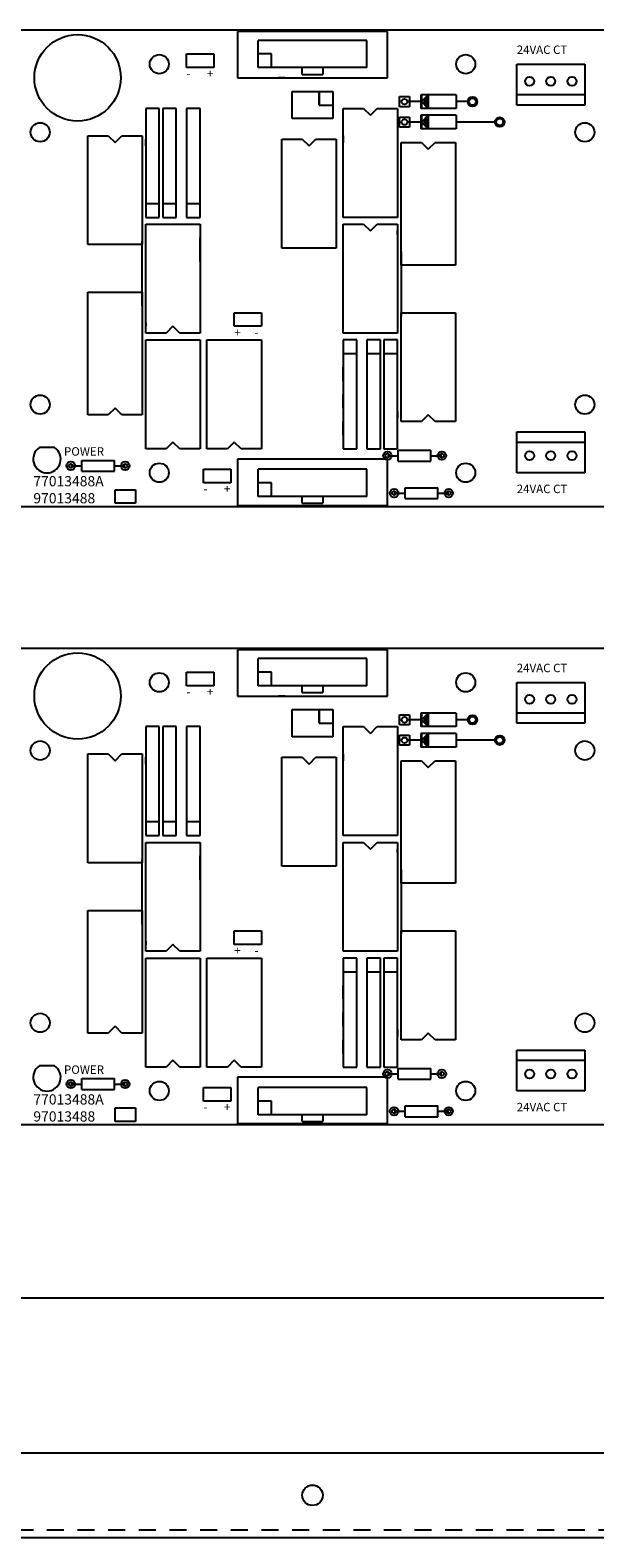
# Model space of a CAD drawing. Units: inches. Extents: x -90 to 1120, y 102 to 444.
# Drawn here: x -7 to -3, y 272 to 283 of the extents above; entities that cross this region are included whole.
import ezdxf

# ---------------------------------------------------------------- set-up
doc = ezdxf.new("R2010")
doc.units = ezdxf.units.IN
doc.header["$MEASUREMENT"] = 0
doc.linetypes.add('HIDDEN2', pattern=[0.1875, 0.125, -0.0625])
doc.layers.add('Backplate', color=5, linetype='Continuous')
doc.layers.add('Enclosure', color=6, linetype='Continuous')

msp = doc.modelspace()

# ---------------------------------------------------------------- linework, layer by layer
at = {"color": 0}
for p, q in [((-2.68882, 283.44803), (-7.68882, 283.44803)), ((-3.81382, 283.44803), (-6.56382, 283.44803)), ((-4.63882, 283.43803), (-5.73882, 283.43803)), ((-5.73882, 283.43803), (-5.73882, 283.09803)), ((-5.58882, 283.17303), (-5.58882, 283.37303)), ((-5.58882, 283.17303), (-5.58882, 283.37303)), ((-4.78882, 283.37303), (-5.58882, 283.37303)), ((-4.78882, 283.37303), (-5.58882, 283.37303)), ((-4.78882, 283.17303), (-4.78882, 283.37303)), ((-4.78882, 283.17303), (-4.78882, 283.37303)), ((-4.63882, 283.09803), (-4.63882, 283.43803)), ((-6.11382, 283.17303), (-6.11382, 283.27303)), ((-6.11382, 283.27303), (-5.91382, 283.27303)), ((-5.91382, 283.27303), (-5.91382, 283.17303)), ((-5.48882, 283.27303), (-5.58882, 283.27303)), ((-5.48882, 283.27303), (-5.58882, 283.27303)), ((-5.48882, 283.17303), (-5.48882, 283.27303)), ((-5.48882, 283.17303), (-5.48882, 283.27303)), ((-5.91382, 283.17303), (-6.11382, 283.17303)), ((-4.78882, 283.17303), (-5.58882, 283.17303)), ((-4.78882, 283.17303), (-5.58882, 283.17303)), ((-5.46382, 283.17303), (-5.51382, 283.17303)), ((-5.26382, 283.12303), (-5.26382, 283.17303)), ((-5.11382, 283.17303), (-5.11382, 283.12303)), ((-3.68782, 283.19803), (-3.18882, 283.19803)), ((-3.68782, 282.89803), (-3.68782, 283.19803)), ((-3.18882, 283.19803), (-3.18882, 282.89803)), ((-5.73882, 283.09803), (-4.63882, 283.09803)), ((-5.38882, 283.09803), (-5.43882, 283.09803)), ((-5.26382, 283.12303), (-5.11382, 283.12303)), ((-5.33882, 282.79803), (-5.33882, 282.99803)), ((-5.33882, 282.99803), (-5.03882, 282.99803)), ((-5.13882, 282.99803), (-5.13882, 282.89803)), ((-5.13882, 282.89803), (-5.13882, 282.99803)), ((-5.03882, 282.99803), (-5.03882, 282.79803)), ((-4.55082, 282.96003), (-4.47682, 282.96003)), ((-4.55082, 282.88603), (-4.55082, 282.96003)), ((-4.39382, 282.92303), (-4.48882, 282.92303)), ((-4.47682, 282.96003), (-4.47682, 282.88603)), ((-4.13382, 282.97303), (-4.39382, 282.97303)), ((-4.39382, 282.97303), (-4.39382, 282.87303)), ((-4.33882, 282.97303), (-4.38882, 282.92303)), ((-4.38882, 282.97303), (-4.38882, 282.92303)), ((-4.38882, 282.92303), (-4.38882, 282.87303)), ((-4.33882, 282.87303), (-4.38882, 282.92303)), ((-4.36882, 282.93803), (-4.36882, 282.90803)), ((-4.35882, 282.94803), (-4.35882, 282.89803)), ((-4.34882, 282.95803), (-4.34882, 282.89303)), ((-4.34382, 282.97303), (-4.34382, 282.87303)), ((-4.33882, 282.97303), (-4.33882, 282.87303)), ((-4.13382, 282.97303), (-4.13382, 282.87303)), ((-4.03882, 282.92303), (-4.13382, 282.92303)), ((-3.18882, 282.97303), (-3.68782, 282.97303)), ((-6.31382, 282.87303), (-6.41382, 282.87303)), ((-6.41382, 282.87303), (-6.41382, 282.07303)), ((-6.31382, 282.07303), (-6.31382, 282.87303)), ((-6.18882, 282.87303), (-6.28882, 282.87303)), ((-6.28882, 282.87303), (-6.28882, 282.07303)), ((-6.18882, 282.07303), (-6.18882, 282.87303)), ((-6.01382, 282.87303), (-6.11382, 282.87303)), ((-6.11382, 282.87303), (-6.11382, 282.07303)), ((-6.01382, 282.07303), (-6.01382, 282.87303)), ((-5.03882, 282.79803), (-5.33882, 282.79803)), ((-5.13882, 282.89803), (-5.03882, 282.89803)), ((-4.96382, 282.07303), (-4.96382, 282.87303)), ((-4.96382, 282.87303), (-4.81382, 282.87303)), ((-4.81382, 282.87303), (-4.76382, 282.82303)), ((-4.76382, 282.82303), (-4.71382, 282.87303)), ((-4.71382, 282.87303), (-4.56382, 282.87303)), ((-4.56382, 282.87303), (-4.56382, 282.82303)), ((-4.56382, 282.82303), (-4.56382, 282.07303)), ((-4.47682, 282.88603), (-4.55082, 282.88603)), ((-4.55082, 282.81003), (-4.47682, 282.81003)), ((-4.55082, 282.73603), (-4.55082, 282.81003)), ((-4.47682, 282.81003), (-4.47682, 282.73603)), ((-4.13382, 282.87303), (-4.39382, 282.87303)), ((-4.13382, 282.82303), (-4.39382, 282.82303)), ((-4.39382, 282.82303), (-4.39382, 282.72303)), ((-4.33882, 282.82303), (-4.38882, 282.77303)), ((-4.38882, 282.82303), (-4.38882, 282.77303)), ((-4.35882, 282.79803), (-4.35882, 282.74803)), ((-4.34882, 282.80803), (-4.34882, 282.74303)), ((-4.34382, 282.82303), (-4.34382, 282.72303)), ((-4.33882, 282.82303), (-4.33882, 282.72303)), ((-4.13382, 282.82303), (-4.13382, 282.72303)), ((-3.18882, 282.89803), (-3.68782, 282.89803)), ((-4.47682, 282.73603), (-4.55082, 282.73603)), ((-4.39382, 282.77303), (-4.48882, 282.77303)), ((-4.13382, 282.72303), (-4.39382, 282.72303)), ((-4.33882, 282.72303), (-4.38882, 282.77303)), ((-4.38882, 282.77303), (-4.38882, 282.72303)), ((-4.36882, 282.78803), (-4.36882, 282.75803)), ((-3.83882, 282.77303), (-4.13382, 282.77303)), ((-6.83882, 281.87303), (-6.83882, 282.67303)), ((-6.83882, 282.67303), (-6.68882, 282.67303)), ((-6.68882, 282.67303), (-6.63882, 282.62303)), ((-6.63882, 282.62303), (-6.58882, 282.67303)), ((-6.58882, 282.67303), (-6.43882, 282.67303)), ((-6.43882, 282.67303), (-6.43882, 282.62303)), ((-6.43882, 282.62303), (-6.43882, 281.87303)), ((-6.41382, 282.59803), (-6.41382, 282.64803)), ((-5.41382, 281.84803), (-5.41382, 282.64803)), ((-5.41382, 282.64803), (-5.26382, 282.64803)), ((-5.26382, 282.64803), (-5.21382, 282.59803)), ((-5.21382, 282.59803), (-5.16382, 282.64803)), ((-5.16382, 282.64803), (-5.01382, 282.64803)), ((-5.01382, 282.64803), (-5.01382, 282.59803)), ((-5.01382, 282.59803), (-5.01382, 281.84803)), ((-4.96382, 282.67303), (-4.96382, 282.62303)), ((-4.53882, 282.62303), (-4.38882, 282.62303)), ((-4.53882, 281.72303), (-4.53882, 282.62303)), ((-4.38882, 282.62303), (-4.33882, 282.57303)), ((-4.33882, 282.57303), (-4.28882, 282.62303)), ((-4.28882, 282.62303), (-4.13882, 282.62303)), ((-4.13882, 282.62303), (-4.13882, 282.57303)), ((-4.13882, 282.57303), (-4.13882, 281.72303)), ((-6.31382, 282.17303), (-6.41382, 282.17303)), ((-6.18882, 282.17303), (-6.28882, 282.17303)), ((-6.01382, 282.17303), (-6.11382, 282.17303)), ((-6.41382, 282.07303), (-6.31382, 282.07303)), ((-6.41382, 281.27303), (-6.41382, 282.02303)), ((-6.41382, 282.02303), (-6.01382, 282.02303)), ((-6.28882, 282.07303), (-6.18882, 282.07303)), ((-6.11382, 282.07303), (-6.01382, 282.07303)), ((-6.01382, 282.02303), (-6.01382, 281.22303)), ((-4.56382, 282.07303), (-4.96382, 282.07303)), ((-4.96382, 281.22303), (-4.96382, 282.02303)), ((-4.96382, 282.02303), (-4.81382, 282.02303)), ((-4.81382, 282.02303), (-4.76382, 281.97303)), ((-4.76382, 281.97303), (-4.71382, 282.02303)), ((-4.71382, 282.02303), (-4.56382, 282.02303)), ((-4.56382, 282.02303), (-4.56382, 281.97303)), ((-6.01382, 281.74803), (-6.01382, 281.92303)), ((-4.56382, 281.97303), (-4.56382, 281.22303)), ((-4.56382, 281.94803), (-4.56382, 281.97303)), ((-6.43882, 281.87303), (-6.83882, 281.87303)), ((-6.43882, 281.42303), (-6.43882, 281.89803)), ((-5.01382, 281.84803), (-5.41382, 281.84803)), ((-4.56382, 281.89803), (-4.56382, 281.52303)), ((-4.53882, 281.82303), (-4.53882, 281.34803)), ((-6.41382, 281.34803), (-6.41382, 281.72303)), ((-4.13882, 281.72303), (-4.53882, 281.72303)), ((-6.83882, 280.67303), (-6.83882, 281.52303)), ((-6.83882, 281.52303), (-6.43882, 281.52303)), ((-6.43882, 281.52303), (-6.43882, 280.62303)), ((-6.01382, 281.52303), (-6.01382, 281.42303)), ((-5.76382, 281.27303), (-5.76382, 281.37303)), ((-5.76382, 281.37303), (-5.56382, 281.37303)), ((-5.56382, 281.37303), (-5.56382, 281.27303)), ((-4.53882, 280.62303), (-4.53882, 281.37303)), ((-4.53882, 281.37303), (-4.13882, 281.37303)), ((-4.13882, 281.37303), (-4.13882, 280.57303)), ((-6.41382, 281.29803), (-6.41382, 281.27303)), ((-6.41382, 281.22303), (-6.41382, 281.27303)), ((-6.21382, 281.27303), (-6.26382, 281.22303)), ((-6.16382, 281.22303), (-6.21382, 281.27303)), ((-5.56382, 281.27303), (-5.76382, 281.27303)), ((-6.26382, 281.22303), (-6.41382, 281.22303)), ((-6.41382, 280.42303), (-6.41382, 281.17303)), ((-6.41382, 281.17303), (-6.01382, 281.17303)), ((-6.01382, 281.22303), (-6.16382, 281.22303)), ((-6.11382, 281.17303), (-6.03882, 281.17303)), ((-6.01382, 281.17303), (-6.01382, 280.37303)), ((-5.96382, 280.42303), (-5.96382, 281.17303)), ((-5.96382, 281.17303), (-5.56382, 281.17303)), ((-5.56382, 281.17303), (-5.56382, 280.37303)), ((-4.56382, 281.22303), (-4.96382, 281.22303)), ((-4.86382, 281.17303), (-4.96382, 281.17303)), ((-4.96382, 281.17303), (-4.96382, 280.37303)), ((-4.86382, 280.37303), (-4.86382, 281.17303)), ((-4.78882, 281.17303), (-4.78882, 280.37303)), ((-4.68882, 281.17303), (-4.78882, 281.17303)), ((-4.68882, 280.37303), (-4.68882, 281.17303)), ((-4.56382, 281.17303), (-4.66382, 281.17303)), ((-4.66382, 281.17303), (-4.66382, 280.37303)), ((-4.56382, 280.37303), (-4.56382, 281.17303)), ((-4.96382, 281.07303), (-4.86382, 281.07303)), ((-4.78882, 281.07303), (-4.68882, 281.07303)), ((-4.66382, 281.07303), (-4.56382, 281.07303)), ((-4.96382, 280.87303), (-4.96382, 280.97303)), ((-4.96382, 280.67303), (-4.96382, 280.77303)), ((-6.83882, 280.62303), (-6.83882, 280.67303)), ((-6.68882, 280.62303), (-6.83882, 280.62303)), ((-6.63882, 280.67303), (-6.68882, 280.62303)), ((-6.58882, 280.62303), (-6.63882, 280.67303)), ((-6.43882, 280.62303), (-6.58882, 280.62303)), ((-4.56382, 280.64803), (-4.56382, 280.59803)), ((-4.53882, 280.57303), (-4.53882, 280.62303)), ((-4.33882, 280.62303), (-4.38882, 280.57303)), ((-4.28882, 280.57303), (-4.33882, 280.62303)), ((-4.96382, 280.47303), (-4.96382, 280.57303)), ((-4.38882, 280.57303), (-4.53882, 280.57303)), ((-4.13882, 280.57303), (-4.28882, 280.57303)), ((-3.68882, 280.19803), (-3.68882, 280.49803)), ((-3.68882, 280.49803), (-3.18982, 280.49803)), ((-3.18982, 280.49803), (-3.18982, 280.19803)), ((-7.08382, 280.38303), (-7.19382, 280.38303)), ((-6.41382, 280.37303), (-6.41382, 280.42303)), ((-6.26382, 280.37303), (-6.41382, 280.37303)), ((-6.21382, 280.42303), (-6.26382, 280.37303)), ((-6.16382, 280.37303), (-6.21382, 280.42303)), ((-6.01382, 280.37303), (-6.16382, 280.37303)), ((-5.96382, 280.37303), (-5.96382, 280.42303)), ((-5.81382, 280.37303), (-5.96382, 280.37303)), ((-5.76382, 280.42303), (-5.81382, 280.37303)), ((-5.71382, 280.37303), (-5.76382, 280.42303)), ((-5.56382, 280.37303), (-5.71382, 280.37303)), ((-4.96382, 280.37303), (-4.86382, 280.37303)), ((-4.78882, 280.37303), (-4.68882, 280.37303)), ((-4.66382, 280.37303), (-4.56382, 280.37303)), ((-4.55882, 280.28303), (-4.55882, 280.36303)), ((-4.55882, 280.36303), (-4.31882, 280.36303)), ((-4.31882, 280.28303), (-4.31882, 280.36303)), ((-3.68882, 280.42303), (-3.18982, 280.42303)), ((-6.96382, 280.24803), (-6.88382, 280.24803)), ((-6.88382, 280.20803), (-6.88382, 280.28803)), ((-6.88382, 280.28803), (-6.64382, 280.28803)), ((-6.64382, 280.20803), (-6.64382, 280.28803)), ((-6.64382, 280.24803), (-6.56382, 280.24803)), ((-4.63882, 280.29803), (-5.73882, 280.29803)), ((-5.73882, 280.29803), (-5.73882, 279.95803)), ((-4.63882, 280.32303), (-4.55882, 280.32303)), ((-4.63882, 279.95803), (-4.63882, 280.29803)), ((-4.55882, 280.28303), (-4.31882, 280.28303)), ((-4.31882, 280.32303), (-4.23882, 280.32303)), ((-6.88382, 280.20803), (-6.64382, 280.20803)), ((-5.98882, 280.12303), (-5.98882, 280.22303)), ((-5.98882, 280.22303), (-5.78882, 280.22303)), ((-5.78882, 280.22303), (-5.78882, 280.12303)), ((-5.58882, 280.02303), (-5.58882, 280.22303)), ((-5.58882, 280.02303), (-5.58882, 280.22303)), ((-4.78882, 280.22303), (-5.58882, 280.22303)), ((-4.78882, 280.22303), (-5.58882, 280.22303)), ((-4.78882, 280.02303), (-4.78882, 280.22303)), ((-4.78882, 280.02303), (-4.78882, 280.22303)), ((-3.18982, 280.19803), (-3.68882, 280.19803)), ((-6.63882, 280.07303), (-6.48882, 280.07303)), ((-6.63882, 279.97303), (-6.63882, 280.07303)), ((-6.48882, 280.07303), (-6.48882, 279.97303)), ((-5.78882, 280.12303), (-5.98882, 280.12303)), ((-5.48882, 280.12303), (-5.58882, 280.12303)), ((-5.48882, 280.12303), (-5.58882, 280.12303)), ((-5.48882, 280.02303), (-5.48882, 280.12303)), ((-5.48882, 280.02303), (-5.48882, 280.12303)), ((-4.58882, 280.04803), (-4.50882, 280.04803)), ((-4.50882, 280.00803), (-4.50882, 280.08803)), ((-4.50882, 280.08803), (-4.26882, 280.08803)), ((-4.26882, 280.00803), (-4.26882, 280.08803)), ((-4.26882, 280.04803), (-4.18882, 280.04803)), ((-2.68882, 279.94803), (-7.68882, 279.94803)), ((-6.48882, 279.97303), (-6.63882, 279.97303)), ((-3.81382, 279.94803), (-6.56382, 279.94803)), ((-5.73882, 279.95803), (-4.63882, 279.95803)), ((-4.78882, 280.02303), (-5.58882, 280.02303)), ((-4.78882, 280.02303), (-5.58882, 280.02303)), ((-5.26382, 279.97303), (-5.26382, 280.02303)), ((-5.26382, 279.97303), (-5.11382, 279.97303)), ((-5.11382, 280.02303), (-5.11382, 279.97303)), ((-4.50882, 280.00803), (-4.26882, 280.00803)), ((-2.68882, 278.90803), (-7.68882, 278.90803)), ((-3.81382, 278.90803), (-6.56382, 278.90803)), ((-4.63882, 278.89803), (-5.73882, 278.89803)), ((-5.73882, 278.89803), (-5.73882, 278.55803)), ((-5.58882, 278.63303), (-5.58882, 278.83303)), ((-5.58882, 278.63303), (-5.58882, 278.83303)), ((-4.78882, 278.83303), (-5.58882, 278.83303)), ((-4.78882, 278.83303), (-5.58882, 278.83303)), ((-4.78882, 278.63303), (-4.78882, 278.83303)), ((-4.78882, 278.63303), (-4.78882, 278.83303)), ((-4.63882, 278.55803), (-4.63882, 278.89803)), ((-6.11382, 278.63303), (-6.11382, 278.73303)), ((-6.11382, 278.73303), (-5.91382, 278.73303)), ((-5.91382, 278.73303), (-5.91382, 278.63303)), ((-5.48882, 278.73303), (-5.58882, 278.73303)), ((-5.48882, 278.73303), (-5.58882, 278.73303)), ((-5.48882, 278.63303), (-5.48882, 278.73303)), ((-5.48882, 278.63303), (-5.48882, 278.73303)), ((-5.91382, 278.63303), (-6.11382, 278.63303)), ((-4.78882, 278.63303), (-5.58882, 278.63303)), ((-4.78882, 278.63303), (-5.58882, 278.63303)), ((-5.46382, 278.63303), (-5.51382, 278.63303)), ((-5.26382, 278.58303), (-5.26382, 278.63303)), ((-5.11382, 278.63303), (-5.11382, 278.58303)), ((-3.68782, 278.65803), (-3.18882, 278.65803)), ((-3.68782, 278.35803), (-3.68782, 278.65803)), ((-3.18882, 278.65803), (-3.18882, 278.35803)), ((-5.73882, 278.55803), (-4.63882, 278.55803)), ((-5.38882, 278.55803), (-5.43882, 278.55803)), ((-5.26382, 278.58303), (-5.11382, 278.58303)), ((-5.33882, 278.25803), (-5.33882, 278.45803)), ((-5.33882, 278.45803), (-5.03882, 278.45803)), ((-5.13882, 278.45803), (-5.13882, 278.35803)), ((-5.13882, 278.35803), (-5.13882, 278.45803)), ((-5.03882, 278.45803), (-5.03882, 278.25803)), ((-4.55082, 278.42003), (-4.47682, 278.42003)), ((-4.55082, 278.34603), (-4.55082, 278.42003)), ((-4.39382, 278.38303), (-4.48882, 278.38303)), ((-4.47682, 278.42003), (-4.47682, 278.34603)), ((-4.13382, 278.43303), (-4.39382, 278.43303)), ((-4.39382, 278.43303), (-4.39382, 278.33303)), ((-4.33882, 278.43303), (-4.38882, 278.38303)), ((-4.38882, 278.43303), (-4.38882, 278.38303)), ((-4.38882, 278.38303), (-4.38882, 278.33303)), ((-4.33882, 278.33303), (-4.38882, 278.38303)), ((-4.36882, 278.39803), (-4.36882, 278.36803)), ((-4.35882, 278.40803), (-4.35882, 278.35803)), ((-4.34882, 278.41803), (-4.34882, 278.35303)), ((-4.34382, 278.43303), (-4.34382, 278.33303)), ((-4.33882, 278.43303), (-4.33882, 278.33303)), ((-4.13382, 278.43303), (-4.13382, 278.33303)), ((-4.03882, 278.38303), (-4.13382, 278.38303)), ((-3.18882, 278.43303), (-3.68782, 278.43303)), ((-6.31382, 278.33303), (-6.41382, 278.33303)), ((-6.41382, 278.33303), (-6.41382, 277.53303)), ((-6.31382, 277.53303), (-6.31382, 278.33303)), ((-6.18882, 278.33303), (-6.28882, 278.33303)), ((-6.28882, 278.33303), (-6.28882, 277.53303)), ((-6.18882, 277.53303), (-6.18882, 278.33303)), ((-6.01382, 278.33303), (-6.11382, 278.33303)), ((-6.11382, 278.33303), (-6.11382, 277.53303)), ((-6.01382, 277.53303), (-6.01382, 278.33303)), ((-5.03882, 278.25803), (-5.33882, 278.25803)), ((-5.13882, 278.35803), (-5.03882, 278.35803)), ((-4.96382, 277.53303), (-4.96382, 278.33303)), ((-4.96382, 278.33303), (-4.81382, 278.33303)), ((-4.81382, 278.33303), (-4.76382, 278.28303)), ((-4.76382, 278.28303), (-4.71382, 278.33303)), ((-4.71382, 278.33303), (-4.56382, 278.33303)), ((-4.56382, 278.33303), (-4.56382, 278.28303)), ((-4.56382, 278.28303), (-4.56382, 277.53303)), ((-4.47682, 278.34603), (-4.55082, 278.34603)), ((-4.55082, 278.27003), (-4.47682, 278.27003)), ((-4.55082, 278.19603), (-4.55082, 278.27003)), ((-4.47682, 278.27003), (-4.47682, 278.19603)), ((-4.13382, 278.33303), (-4.39382, 278.33303)), ((-4.13382, 278.28303), (-4.39382, 278.28303)), ((-4.39382, 278.28303), (-4.39382, 278.18303)), ((-4.33882, 278.28303), (-4.38882, 278.23303)), ((-4.38882, 278.28303), (-4.38882, 278.23303)), ((-4.35882, 278.25803), (-4.35882, 278.20803)), ((-4.34882, 278.26803), (-4.34882, 278.20303)), ((-4.34382, 278.28303), (-4.34382, 278.18303)), ((-4.33882, 278.28303), (-4.33882, 278.18303)), ((-4.13382, 278.28303), (-4.13382, 278.18303)), ((-3.18882, 278.35803), (-3.68782, 278.35803)), ((-4.47682, 278.19603), (-4.55082, 278.19603)), ((-4.39382, 278.23303), (-4.48882, 278.23303)), ((-4.13382, 278.18303), (-4.39382, 278.18303)), ((-4.33882, 278.18303), (-4.38882, 278.23303)), ((-4.38882, 278.23303), (-4.38882, 278.18303)), ((-4.36882, 278.24803), (-4.36882, 278.21803)), ((-3.83882, 278.23303), (-4.13382, 278.23303)), ((-6.83882, 277.33303), (-6.83882, 278.13303)), ((-6.83882, 278.13303), (-6.68882, 278.13303)), ((-6.68882, 278.13303), (-6.63882, 278.08303)), ((-6.63882, 278.08303), (-6.58882, 278.13303)), ((-6.58882, 278.13303), (-6.43882, 278.13303)), ((-6.43882, 278.13303), (-6.43882, 278.08303)), ((-6.43882, 278.08303), (-6.43882, 277.33303)), ((-6.41382, 278.05803), (-6.41382, 278.10803)), ((-5.41382, 277.30803), (-5.41382, 278.10803)), ((-5.41382, 278.10803), (-5.26382, 278.10803)), ((-5.26382, 278.10803), (-5.21382, 278.05803)), ((-5.21382, 278.05803), (-5.16382, 278.10803)), ((-5.16382, 278.10803), (-5.01382, 278.10803)), ((-5.01382, 278.10803), (-5.01382, 278.05803)), ((-5.01382, 278.05803), (-5.01382, 277.30803)), ((-4.96382, 278.13303), (-4.96382, 278.08303)), ((-4.53882, 278.08303), (-4.38882, 278.08303)), ((-4.53882, 277.18303), (-4.53882, 278.08303)), ((-4.38882, 278.08303), (-4.33882, 278.03303)), ((-4.33882, 278.03303), (-4.28882, 278.08303)), ((-4.28882, 278.08303), (-4.13882, 278.08303)), ((-4.13882, 278.08303), (-4.13882, 278.03303)), ((-4.13882, 278.03303), (-4.13882, 277.18303)), ((-6.31382, 277.63303), (-6.41382, 277.63303)), ((-6.18882, 277.63303), (-6.28882, 277.63303)), ((-6.01382, 277.63303), (-6.11382, 277.63303)), ((-6.41382, 277.53303), (-6.31382, 277.53303)), ((-6.41382, 276.73303), (-6.41382, 277.48303)), ((-6.41382, 277.48303), (-6.01382, 277.48303)), ((-6.28882, 277.53303), (-6.18882, 277.53303)), ((-6.11382, 277.53303), (-6.01382, 277.53303)), ((-6.01382, 277.48303), (-6.01382, 276.68303)), ((-4.56382, 277.53303), (-4.96382, 277.53303)), ((-4.96382, 276.68303), (-4.96382, 277.48303)), ((-4.96382, 277.48303), (-4.81382, 277.48303)), ((-4.81382, 277.48303), (-4.76382, 277.43303)), ((-4.76382, 277.43303), (-4.71382, 277.48303)), ((-4.71382, 277.48303), (-4.56382, 277.48303)), ((-4.56382, 277.48303), (-4.56382, 277.43303)), ((-6.01382, 277.20803), (-6.01382, 277.38303)), ((-4.56382, 277.43303), (-4.56382, 276.68303)), ((-4.56382, 277.40803), (-4.56382, 277.43303)), ((-6.43882, 277.33303), (-6.83882, 277.33303)), ((-6.43882, 276.88303), (-6.43882, 277.35803)), ((-5.01382, 277.30803), (-5.41382, 277.30803)), ((-4.56382, 277.35803), (-4.56382, 276.98303)), ((-4.53882, 277.28303), (-4.53882, 276.80803)), ((-6.41382, 276.80803), (-6.41382, 277.18303)), ((-4.13882, 277.18303), (-4.53882, 277.18303)), ((-6.83882, 276.13303), (-6.83882, 276.98303)), ((-6.83882, 276.98303), (-6.43882, 276.98303)), ((-6.43882, 276.98303), (-6.43882, 276.08303)), ((-6.01382, 276.98303), (-6.01382, 276.88303)), ((-5.76382, 276.73303), (-5.76382, 276.83303)), ((-5.76382, 276.83303), (-5.56382, 276.83303)), ((-5.56382, 276.83303), (-5.56382, 276.73303)), ((-4.53882, 276.08303), (-4.53882, 276.83303)), ((-4.53882, 276.83303), (-4.13882, 276.83303)), ((-4.13882, 276.83303), (-4.13882, 276.03303)), ((-6.41382, 276.75803), (-6.41382, 276.73303)), ((-6.41382, 276.68303), (-6.41382, 276.73303)), ((-6.21382, 276.73303), (-6.26382, 276.68303)), ((-6.16382, 276.68303), (-6.21382, 276.73303)), ((-5.56382, 276.73303), (-5.76382, 276.73303)), ((-6.26382, 276.68303), (-6.41382, 276.68303)), ((-6.41382, 275.88303), (-6.41382, 276.63303)), ((-6.41382, 276.63303), (-6.01382, 276.63303)), ((-6.01382, 276.68303), (-6.16382, 276.68303)), ((-6.11382, 276.63303), (-6.03882, 276.63303)), ((-6.01382, 276.63303), (-6.01382, 275.83303)), ((-5.96382, 275.88303), (-5.96382, 276.63303)), ((-5.96382, 276.63303), (-5.56382, 276.63303)), ((-5.56382, 276.63303), (-5.56382, 275.83303)), ((-4.56382, 276.68303), (-4.96382, 276.68303)), ((-4.86382, 276.63303), (-4.96382, 276.63303)), ((-4.96382, 276.63303), (-4.96382, 275.83303)), ((-4.86382, 275.83303), (-4.86382, 276.63303)), ((-4.78882, 276.63303), (-4.78882, 275.83303)), ((-4.68882, 276.63303), (-4.78882, 276.63303)), ((-4.68882, 275.83303), (-4.68882, 276.63303)), ((-4.56382, 276.63303), (-4.66382, 276.63303)), ((-4.66382, 276.63303), (-4.66382, 275.83303)), ((-4.56382, 275.83303), (-4.56382, 276.63303)), ((-4.96382, 276.53303), (-4.86382, 276.53303)), ((-4.78882, 276.53303), (-4.68882, 276.53303)), ((-4.66382, 276.53303), (-4.56382, 276.53303)), ((-4.96382, 276.33303), (-4.96382, 276.43303)), ((-4.96382, 276.13303), (-4.96382, 276.23303)), ((-6.83882, 276.08303), (-6.83882, 276.13303)), ((-6.68882, 276.08303), (-6.83882, 276.08303)), ((-6.63882, 276.13303), (-6.68882, 276.08303)), ((-6.58882, 276.08303), (-6.63882, 276.13303)), ((-6.43882, 276.08303), (-6.58882, 276.08303)), ((-4.56382, 276.10803), (-4.56382, 276.05803)), ((-4.53882, 276.03303), (-4.53882, 276.08303)), ((-4.33882, 276.08303), (-4.38882, 276.03303)), ((-4.28882, 276.03303), (-4.33882, 276.08303)), ((-4.96382, 275.93303), (-4.96382, 276.03303)), ((-4.38882, 276.03303), (-4.53882, 276.03303)), ((-4.13882, 276.03303), (-4.28882, 276.03303)), ((-3.68882, 275.65803), (-3.68882, 275.95803)), ((-3.68882, 275.95803), (-3.18982, 275.95803)), ((-3.18982, 275.95803), (-3.18982, 275.65803)), ((-7.08382, 275.84303), (-7.19382, 275.84303)), ((-6.41382, 275.83303), (-6.41382, 275.88303)), ((-6.26382, 275.83303), (-6.41382, 275.83303)), ((-6.21382, 275.88303), (-6.26382, 275.83303)), ((-6.16382, 275.83303), (-6.21382, 275.88303)), ((-6.01382, 275.83303), (-6.16382, 275.83303)), ((-5.96382, 275.83303), (-5.96382, 275.88303)), ((-5.81382, 275.83303), (-5.96382, 275.83303)), ((-5.76382, 275.88303), (-5.81382, 275.83303)), ((-5.71382, 275.83303), (-5.76382, 275.88303)), ((-5.56382, 275.83303), (-5.71382, 275.83303)), ((-4.96382, 275.83303), (-4.86382, 275.83303)), ((-4.78882, 275.83303), (-4.68882, 275.83303)), ((-4.66382, 275.83303), (-4.56382, 275.83303)), ((-4.55882, 275.74303), (-4.55882, 275.82303)), ((-4.55882, 275.82303), (-4.31882, 275.82303)), ((-4.31882, 275.74303), (-4.31882, 275.82303)), ((-3.68882, 275.88303), (-3.18982, 275.88303)), ((-6.96382, 275.70803), (-6.88382, 275.70803)), ((-6.88382, 275.66803), (-6.88382, 275.74803)), ((-6.88382, 275.74803), (-6.64382, 275.74803)), ((-6.64382, 275.66803), (-6.64382, 275.74803)), ((-6.64382, 275.70803), (-6.56382, 275.70803)), ((-4.63882, 275.75803), (-5.73882, 275.75803)), ((-5.73882, 275.75803), (-5.73882, 275.41803)), ((-4.63882, 275.78303), (-4.55882, 275.78303)), ((-4.63882, 275.41803), (-4.63882, 275.75803)), ((-4.55882, 275.74303), (-4.31882, 275.74303)), ((-4.31882, 275.78303), (-4.23882, 275.78303)), ((-6.88382, 275.66803), (-6.64382, 275.66803)), ((-5.98882, 275.58303), (-5.98882, 275.68303)), ((-5.98882, 275.68303), (-5.78882, 275.68303)), ((-5.78882, 275.68303), (-5.78882, 275.58303)), ((-5.58882, 275.48303), (-5.58882, 275.68303)), ((-5.58882, 275.48303), (-5.58882, 275.68303)), ((-4.78882, 275.68303), (-5.58882, 275.68303)), ((-4.78882, 275.68303), (-5.58882, 275.68303)), ((-4.78882, 275.48303), (-4.78882, 275.68303)), ((-4.78882, 275.48303), (-4.78882, 275.68303)), ((-3.18982, 275.65803), (-3.68882, 275.65803)), ((-6.63882, 275.53303), (-6.48882, 275.53303)), ((-6.63882, 275.43303), (-6.63882, 275.53303)), ((-6.48882, 275.53303), (-6.48882, 275.43303)), ((-5.78882, 275.58303), (-5.98882, 275.58303)), ((-5.48882, 275.58303), (-5.58882, 275.58303)), ((-5.48882, 275.58303), (-5.58882, 275.58303)), ((-5.48882, 275.48303), (-5.48882, 275.58303)), ((-5.48882, 275.48303), (-5.48882, 275.58303)), ((-4.58882, 275.50803), (-4.50882, 275.50803)), ((-4.50882, 275.46803), (-4.50882, 275.54803)), ((-4.50882, 275.54803), (-4.26882, 275.54803)), ((-4.26882, 275.46803), (-4.26882, 275.54803)), ((-4.26882, 275.50803), (-4.18882, 275.50803)), ((-2.68882, 275.40803), (-7.68882, 275.40803)), ((-6.48882, 275.43303), (-6.63882, 275.43303)), ((-3.81382, 275.40803), (-6.56382, 275.40803)), ((-5.73882, 275.41803), (-4.63882, 275.41803)), ((-4.78882, 275.48303), (-5.58882, 275.48303)), ((-4.78882, 275.48303), (-5.58882, 275.48303)), ((-5.26382, 275.43303), (-5.26382, 275.48303)), ((-5.26382, 275.43303), (-5.11382, 275.43303)), ((-5.11382, 275.48303), (-5.11382, 275.43303)), ((-4.50882, 275.46803), (-4.26882, 275.46803))]:
    msp.add_line(p, q, dxfattribs=at)
at = {"color": 0, "linetype": 'Continuous'}
for centre in [(-6.91382, 283.09803), (-6.91382, 278.55803)]:
    msp.add_circle(centre, 0.3172, dxfattribs=at)
at = {"color": 0}
for centre, radius in [((-6.31382, 283.19803), 0.07), ((-4.06382, 283.19803), 0.07), ((-3.59482, 283.07303), 0.033), ((-3.43882, 283.07303), 0.033), ((-3.28282, 283.07303), 0.033), ((-4.51382, 282.92303), 0.021), ((-4.01382, 282.92303), 0.035), ((-4.01382, 282.92303), 0.025), ((-4.51382, 282.77303), 0.021), ((-3.81382, 282.77303), 0.035), ((-3.81382, 282.77303), 0.025), ((-7.18882, 282.69803), 0.07), ((-3.18882, 282.69803), 0.07), ((-7.18882, 280.69803), 0.07), ((-3.18882, 280.69803), 0.07), ((-3.59482, 280.32303), 0.033), ((-3.43882, 280.32303), 0.033), ((-3.28282, 280.32303), 0.033), ((-6.96382, 280.24803), 0.031), ((-6.96382, 280.24803), 0.015), ((-6.56382, 280.24803), 0.031), ((-6.56382, 280.24803), 0.015), ((-6.31382, 280.19803), 0.07), ((-4.63882, 280.32303), 0.031), ((-4.63882, 280.32303), 0.015), ((-4.23882, 280.32303), 0.031), ((-4.23882, 280.32303), 0.015), ((-4.06382, 280.19803), 0.07), ((-4.58882, 280.04803), 0.031), ((-4.58882, 280.04803), 0.015), ((-4.18882, 280.04803), 0.031), ((-4.18882, 280.04803), 0.015), ((-6.31382, 278.65803), 0.07), ((-4.06382, 278.65803), 0.07), ((-3.59482, 278.53303), 0.033), ((-3.43882, 278.53303), 0.033), ((-3.28282, 278.53303), 0.033), ((-4.51382, 278.38303), 0.021), ((-4.01382, 278.38303), 0.035), ((-4.01382, 278.38303), 0.025), ((-4.51382, 278.23303), 0.021), ((-3.81382, 278.23303), 0.035), ((-3.81382, 278.23303), 0.025), ((-7.18882, 278.15803), 0.07), ((-3.18882, 278.15803), 0.07), ((-7.18882, 276.15803), 0.07), ((-3.18882, 276.15803), 0.07), ((-3.59482, 275.78303), 0.033), ((-3.43882, 275.78303), 0.033), ((-3.28282, 275.78303), 0.033), ((-6.96382, 275.70803), 0.031), ((-6.96382, 275.70803), 0.015), ((-6.56382, 275.70803), 0.031), ((-6.56382, 275.70803), 0.015), ((-6.31382, 275.65803), 0.07), ((-4.63882, 275.78303), 0.031), ((-4.63882, 275.78303), 0.015), ((-4.23882, 275.78303), 0.031), ((-4.23882, 275.78303), 0.015), ((-4.06382, 275.65803), 0.07), ((-4.58882, 275.50803), 0.031), ((-4.58882, 275.50803), 0.015), ((-4.18882, 275.50803), 0.031), ((-4.18882, 275.50803), 0.015)]:
    msp.add_circle(centre, radius, dxfattribs=at)
at = {"color": 0, "linetype": 'Continuous'}
for centre in [(-7.13882, 280.29803), (-7.13882, 275.75803)]:
    msp.add_arc(centre, 0.10124, 122.905243, 57.094757, dxfattribs=at)
at = {"layer": 'Backplate', "color": 0, "linetype": 'Continuous'}
msp.add_line((-10.44882, 274.13753), (0.07118, 274.13753), dxfattribs=at)
at = {"layer": 'Enclosure', "color": 0}
for p, q in [((-14.56382, 273.00055), (4.18618, 273.00055)), ((4.71718, 272.37555), (-15.09482, 272.37555))]:
    msp.add_line(p, q, dxfattribs=at)
at = {"layer": 'Enclosure', "color": 0, "linetype": 'HIDDEN2'}
msp.add_line((-14.56382, 272.43555), (4.18618, 272.43555), dxfattribs=at)
at = {"layer": 'Enclosure', "color": 0, "linetype": 'Continuous'}
msp.add_circle((-5.18881, 272.68805), 0.075, dxfattribs=at)

# ---------------------------------------------------------------- texts
at = {"color": 0}
for s, height, p in [('24VAC CT', 0.062, (-3.68882, 283.27303)), ('-', 0.062, (-6.11382, 283.09803)), ('+', 0.062, (-5.96382, 283.09803)), ('+', 0.062, (-5.76382, 281.19803)), ('-', 0.062, (-5.61382, 281.19803)), ('POWER', 0.062, (-7.01382, 280.32303)), ('77013488A', 0.075, (-7.23882, 280.09803)), ('97013488', 0.075, (-7.23882, 279.97303)), ('-', 0.062, (-5.98882, 280.04803)), ('+', 0.062, (-5.83882, 280.04803)), ('24VAC CT', 0.062, (-3.68882, 280.04803)), ('24VAC CT', 0.062, (-3.68882, 278.73303)), ('-', 0.062, (-6.11382, 278.55803)), ('+', 0.062, (-5.96382, 278.55803)), ('+', 0.062, (-5.76382, 276.65803)), ('-', 0.062, (-5.61382, 276.65803)), ('POWER', 0.062, (-7.01382, 275.78303)), ('77013488A', 0.075, (-7.23882, 275.55803)), ('97013488', 0.075, (-7.23882, 275.43303)), ('-', 0.062, (-5.98882, 275.50803)), ('+', 0.062, (-5.83882, 275.50803)), ('24VAC CT', 0.062, (-3.68882, 275.50803))]:
    msp.add_text(s, height=height, dxfattribs=at).set_placement(p)

doc.saveas('drawing.dxf')
